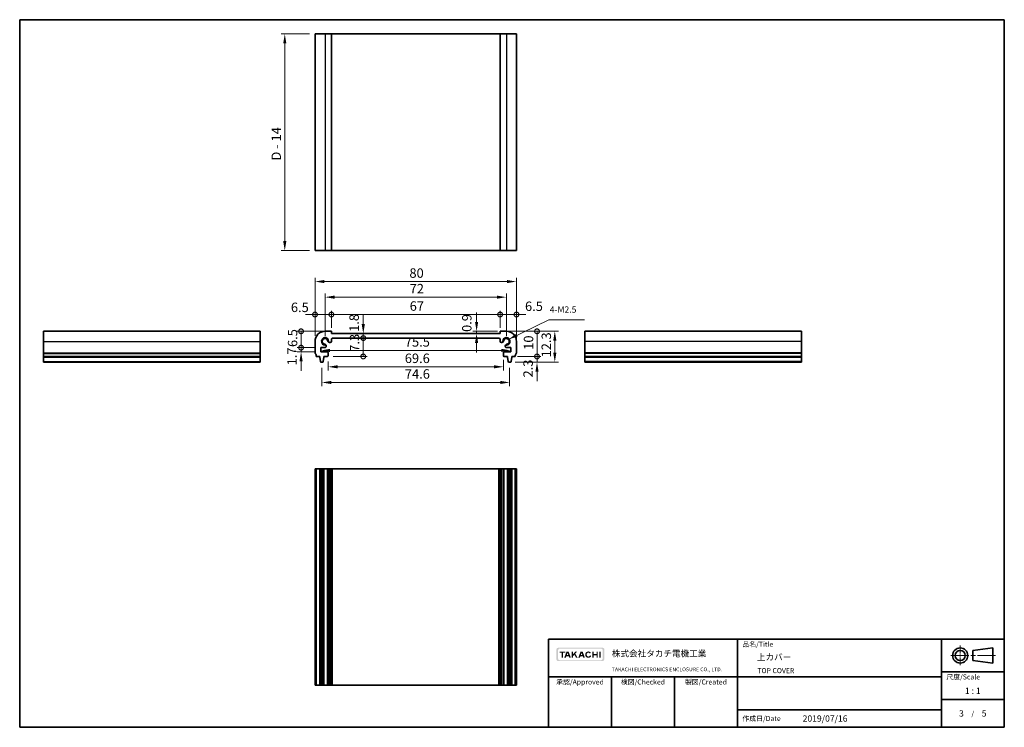
# Model space of a CAD drawing. Units: millimetres. Extents: x 22 to 2603, y 12 to 574.
# Drawn here: x 1410 to 1801, y 12 to 293 of the extents above; entities that cross this region are included whole.
import ezdxf
from ezdxf.enums import TextEntityAlignment as Align

# ---------------------------------------------------------------- set-up
doc = ezdxf.new("R2010")
doc.units = ezdxf.units.MM
doc.header["$LTSCALE"] = 1.5
doc.linetypes.add('CHAIN', pattern=[0.35429999999999995, 0.2362, -0.0295, 0.0591, -0.0295])
doc.layers.get('Defpoints').update_dxf_attribs({"lineweight": 25})
for name, color, linetype, lineweight in [('Border (ISO)', 7, 'Continuous', 35), ('Dimension (ISO)', 7, 'Continuous', 18), ('Hatch (ISO)', 1, 'Continuous', 18), ('Symbol (ISO)', 7, 'Continuous', 18), ('Title (ISO)', 7, 'Continuous', 35), ('Visible (ISO)', 7, 'Continuous', 35), ('Visible Narrow (ISO)', 7, 'Continuous', 25)]:
    doc.layers.add(name, color=color, linetype=linetype, lineweight=lineweight)
doc.styles.add('Note Text (TK)', font='txt')
doc.styles.add('文字スタイル67', font='arial.ttf')
doc.dimstyles.new('Default - Method 1b (TK)', dxfattribs={"dimscale": 1.5, "dimtxt": 2.5, "dimasz": 2.5, "dimexe": 1, "dimexo": 1.499999999999999, "dimgap": 1, "dimtad": 1, "dimtoh": 1, "dimrnd": 1e-08, "dimdsep": 46, "dimtxsty": 'Note Text (TK)', "dimcen": 0.09, "dimdle": 5, "dimclrd": 100, "dimclre": 100, "dimclrt": 7, "dimadec": 1, "dimazin": 1, "dimtfac": 1, "dimtmove": 0, "dimatfit": 3, "dimfxl": 1, "dimtolj": 1, "dimlwd": -1, "dimlwe": -1, "dimarcsym": 0})
doc.dimstyles.new('Default - Method 1b (TK)$7', dxfattribs={"dimscale": 1.5, "dimtxt": 2.5, "dimasz": 2.5, "dimexe": 1, "dimexo": 1.499999999999999, "dimgap": 1, "dimtad": 1, "dimtoh": 1, "dimrnd": 1e-08, "dimdsep": 46, "dimtxsty": 'Note Text (TK)', "dimcen": 0.09, "dimdle": 5, "dimclrd": 100, "dimclre": 100, "dimclrt": 7, "dimadec": 1, "dimazin": 1, "dimtfac": 1, "dimtmove": 0, "dimatfit": 3, "dimfxl": 1, "dimtolj": 1, "dimlwd": -1, "dimlwe": -1, "dimarcsym": 0})

# ---------------------------------------------------------------- blocks, each defined once
blk = doc.blocks.new('図面枠 tk図枠')
at = {"layer": 'Border (ISO)'}
for p, q in [((14.49999999999999, 289), (405.4999999999999, 289)), ((14.49999999999999, 289), (14.50000000000001, 8.000000000000007)), ((405.4999999999999, 289), (405.4999999999999, 8.000000000000007)), ((14.50000000000001, 8.000000000000007), (405.4999999999999, 8.000000000000007))]:
    blk.add_line(p, q, dxfattribs=at)
blk = doc.blocks.new('表題欄 tk表題欄')
at = {"layer": 'Hatch (ISO)'}
h = blk.add_hatch(color=256, dxfattribs=at)
edge = h.paths.add_edge_path(flags=0)
edge.add_arc((95.57537688673352, 236.2990653650367), 0.5958259999999996, 269.9999999999897, 360)
edge.add_line((96.17120288673351, 236.2990653650368), (96.17120288673348, 239.7107813650365))
edge.add_arc((95.5753768867335, 239.7107813650366), 0.5958259999999996, 0, 90.0000000000068)
edge.add_line((95.57537688673342, 240.3066073650366), (79.13710888673356, 240.3066073650366))
edge.add_arc((79.13710888673353, 239.7107813650366), 0.5958259999999996, 89.99999999999744, 180)
edge.add_line((78.54128288673353, 239.7107813650365), (78.54128288673331, 236.2990653650368))
edge.add_arc((79.13710888673332, 236.2990653650365), 0.5958259999999996, 180, 270.0000000000231)
edge.add_line((79.13710888673356, 235.7032393650365), (95.57537688673342, 235.7032393650367))
edge = h.paths.add_edge_path()
edge.add_line((77.83935088673357, 239.9556413650366), (77.83935088673357, 236.0542053650368))
edge.add_arc((78.54128288673346, 236.0542053650367), 0.7019319999998935, 180, 270.0000000000087)
edge.add_line((78.54128288673357, 235.3522733650368), (96.17120288673352, 235.3522733650368))
edge.add_arc((96.17120288673351, 236.0542053650367), 0.7019319999998921, 270, 360)
edge.add_line((96.8731348867334, 236.0542053650368), (96.87313488673352, 239.9556413650366))
edge.add_arc((96.1712028867336, 239.9556413650367), 0.7019319999998921, 0, 90.00000000000873)
edge.add_line((96.17120288673348, 240.6575733650367), (78.54128288673357, 240.6575733650366))
edge.add_arc((78.54128288673357, 239.9556413650366), 0.7019319999999984, 90, 180)
for points in [[(79.07181288673355, 239.1476033650369), (79.07181288673355, 238.6578833650367), (79.92066088673353, 238.6578833650367), (79.92066088673353, 236.6581933650368), (80.50832488673353, 236.6581933650368), (80.50832488673353, 238.6578833650367), (81.35717288673355, 238.6578833650367), (81.35717288673355, 239.1476033650369)], [(85.68407849525303, 236.6581933650368), (84.9434673993943, 237.8918698287545), (84.41792288673358, 237.3246628822781), (84.41792288673358, 236.6581933650368), (83.89555488673355, 236.6581933650368), (83.89555488673355, 239.1476033650369), (84.41792288673358, 239.1476033650369), (84.41792288673358, 238.0993979968839), (85.38913556809511, 239.1476033650369), (86.10696490847272, 239.1476033650369), (85.31925422435492, 238.2974470774499), (86.30334488673353, 236.6581933650368)], [(92.09142939614459, 239.1476033650369), (92.09142939614459, 236.6581933650368), (92.60971639614465, 236.6581933650368), (92.60971639614465, 237.6580383650368), (93.76872039614462, 237.6580383650368), (93.76872039614462, 236.6581933650368), (94.28700739614459, 236.6581933650368), (94.28700739614459, 239.1476033650369), (93.76872039614462, 239.1476033650369), (93.76872039614462, 238.1477583650367), (92.60971639614465, 238.1477583650367), (92.60971639614465, 239.1476033650369)], [(94.84202339614467, 239.1476033650369), (94.84202339614467, 236.6581933650368), (95.36439139614473, 236.6581933650368), (95.36439139614473, 239.1476033650369)]]:
    blk.add_hatch(color=256, dxfattribs=at).paths.add_polyline_path(points)
h = blk.add_hatch(color=256, dxfattribs=at)
h.paths.add_polyline_path([(82.59020695886475, 237.7110913650368), (81.95242681460243, 237.7110913650368), (82.27131688673356, 238.5794973650367)], flags=0)
h.paths.add_polyline_path([(82.77903014574996, 237.1968853650368), (81.76360362771717, 237.1968853650368), (81.56578886050404, 236.6581933650368), (80.94907288673355, 236.6581933650368), (81.86321688673357, 239.1476033650369), (82.67941688673353, 239.1476033650369), (83.59356088673351, 236.6581933650368), (82.97684491296302, 236.6581933650368)])
h = blk.add_hatch(color=256, dxfattribs=at)
h.paths.add_polyline_path([(87.52707281460246, 237.7110913650368), (88.16485295886469, 237.7110913650368), (87.84596288673359, 238.5794973650367)], flags=0)
h.paths.add_polyline_path([(87.14043486050403, 236.6581933650368), (87.3382496277172, 237.1968853650368), (88.35367614574989, 237.1968853650368), (88.551490912963, 236.6581933650368), (89.16820688673343, 236.6581933650368), (88.25406288673352, 239.1476033650369), (87.43786288673356, 239.1476033650369), (86.52371888673358, 236.6581933650368)])
h = blk.add_hatch(color=256, dxfattribs=at)
edge = h.paths.add_edge_path()
edge.add_arc((90.52309888673334, 237.9028983650369), 1.273272000000011, 38.55054079078439, 336.5820184016556)
edge.add_line((91.69149139614446, 237.3968543650369), (91.17255542714857, 237.6216113977801))
edge.add_ellipse((90.52309888673352, 237.9028983650369), major_axis=(0, -0.7998759999999119), ratio=0.8673469387756529, start_angle=128.5505407907963, end_angle=426.582018401653, ccw=False)
edge.add_line((91.09381514418376, 238.3576891122095), (91.51887237036831, 238.6964075050431))
at = {"layer": 'Title (ISO)'}
for p, q in [((74.70882392282105, 244.052739026017), (255.7088239228211, 244.052739026017)), ((74.70882392282105, 209.052739026017), (74.70882392282105, 244.052739026017)), ((149.7088239228211, 244.052739026017), (149.7088239228211, 209.052739026017)), ((230.7088239228211, 244.052739026017), (230.7088239228211, 209.052739026017)), ((255.7088239228211, 244.052739026017), (255.7088239228211, 209.052739026017)), ((243.2088239228211, 239.552739026017), (251.2088239228211, 240.5527390260171)), ((243.2088239228211, 239.552739026017), (243.2088239228211, 235.552739026017)), ((251.2088239228211, 234.552739026017), (251.2088239228211, 240.5527390260171)), ((243.2088239228211, 235.552739026017), (251.2088239228211, 234.552739026017)), ((230.7088239228211, 231.052739026017), (255.7088239228211, 231.052739026017)), ((74.70882392282105, 229.052739026017), (230.7088239228211, 229.052739026017)), ((99.70882392282108, 229.052739026017), (99.70882392282108, 209.052739026017)), ((124.708823922821, 229.052739026017), (124.708823922821, 209.052739026017)), ((230.7088239228211, 220.052739026017), (255.7088239228211, 220.052739026017)), ((149.7088239228211, 216.052739026017), (230.7088239228211, 216.052739026017)), ((255.7088239228211, 209.052739026017), (74.70882392282105, 209.052739026017))]:
    blk.add_line(p, q, dxfattribs=at)
at = {"layer": 'Title (ISO)', "color": 4, "linetype": 'CHAIN', "lineweight": 18, "ltscale": 8.889559745788574}
blk.add_line((238.2088239228211, 241.552739026017), (238.2088239228211, 233.552739026017), dxfattribs=at)
at = {"layer": 'Title (ISO)', "color": 4, "linetype": 'CHAIN', "lineweight": 18, "ltscale": 20.00163269042969}
blk.add_line((252.2088239228211, 237.552739026017), (234.2088239228211, 237.552739026017), dxfattribs=at)
at = {"layer": 'Title (ISO)'}
for radius in [3, 2]:
    blk.add_circle((238.2088239228211, 237.552739026017), radius, dxfattribs=at)
at = {"layer": 'Title (ISO)', "color": 1, "char_height": 2.000000029802322, "line_spacing_factor": 1.5, "style": 'Note Text (TK)'}
for s, insert, attachment_point in [('\\fＭＳ Ｐゴシック|b0|i0;\\H2.0000;品名/Title', (151.708823922821, 242.052739026017), 4), ('\\fＭＳ Ｐゴシック|b0|i0;\\H2.0000;承認/Approved', (87.20882392282108, 227.052739026017), 5), ('\\fＭＳ Ｐゴシック|b0|i0;\\H2.0000;検図/Checked', (112.208823922821, 227.052739026017), 5), ('\\fＭＳ Ｐゴシック|b0|i0;\\H2.0000;製図/Created', (137.2088239228211, 227.052739026017), 5), ('\\fＭＳ Ｐゴシック|b0|i0;\\H2.0000;尺度/Scale', (232.7088239228211, 229.052739026017), 4), ('\\fＭＳ Ｐゴシック|b0|i0;\\H2.0000;作成日/Date', (151.708823922821, 212.552739026017), 4)]:
    blk.add_mtext(s, dxfattribs=dict(at, insert=insert, attachment_point=attachment_point))
at = {"layer": 'Title (ISO)', "color": 7, "line_spacing_factor": 1.5, "style": 'Note Text (TK)'}
for s, insert, char_height, attachment_point in [('株式会社タカチ電機工業', (99.87313488673345, 238.052739026017), 2.5, 4), ('\\fArial|b0|i0;\\H1.4986;TAKACHI ELECTRONICS ENCLOSURE CO., LTD.', (99.87313488673342, 232.052739026017), 1.49859994649887, 4), ('\\fＭＳ Ｐゴシック|b0|i0;\\H2.0000;/', (243.2088239228211, 214.552739026017), 2.000000029802322, 5)]:
    blk.add_mtext(s, dxfattribs=dict(at, insert=insert, char_height=char_height, attachment_point=attachment_point))
at = {"layer": 'Title (ISO)', "color": 7}
for tag, p, height, style in [('<品名>_001', (157.4957557410029, 235.6535912987443), 2.5, 'Note Text (TK)'), ('<Title>_001', (157.7088239228211, 230.5520568828656), 2.000000029802322, '文字スタイル67'), ('<尺度>_001', (239.1037102864574, 222.302739026017), 2.5, 'Note Text (TK)'), ('<ページ_No.>_001', (237.9488807410029, 213.302739026017), 2.5, 'Note Text (TK)'), ('<総ページ数>_001', (246.7997330137301, 213.302739026017), 2.5, 'Note Text (TK)'), ('作成日_001', (175.6250171046392, 211.2814322078352), 2.5, 'Note Text (TK)')]:
    blk.add_attdef(tag, p, '', height=height, dxfattribs=dict(at, style=style))
at = {"layer": 'Title (ISO)', "color": 7, "style": 'Note Text (TK)'}
blk.add_attdef('<承認>', text='', height=2.5, dxfattribs=at).set_placement((87.20882392282108, 217.052739026017), align=Align.MIDDLE_CENTER)
blk = doc.blocks.new('*D46')
at = {"layer": 'Defpoints', "color": 0}
for p in [(1527.519890178131, 287.3240064100592), (1515.519890178131, 201.3240064100591), (1527.519890178131, 201.3240064100591)]:
    blk.add_point(p, dxfattribs=at)
at = {"layer": 'Dimension (ISO)', "color": 100}
for p, q in [((1525.269890178131, 287.3240064100592), (1514.019890178131, 287.3240064100592)), ((1515.519890178131, 283.5740064100591), (1515.519890178131, 205.0740064100591)), ((1525.269890178131, 201.3240064100591), (1514.019890178131, 201.3240064100591))]:
    blk.add_line(p, q, dxfattribs=at)
for points in [[(1514.894890178131, 283.5740064100591), (1516.144890178131, 283.5740064100591), (1515.519890178131, 287.3240064100592)], [(1514.894890178131, 205.0740064100591), (1516.144890178131, 205.0740064100591), (1515.519890178131, 201.3240064100591)]]:
    blk.add_solid(points, dxfattribs=at)
at = {"layer": 'Dimension (ISO)', "color": 7, "insert": (1512.13423676904, 237.0690348191501), "char_height": 3.75, "attachment_point": 4, "rotation": 90, "style": 'Note Text (TK)'}
blk.add_mtext('\\A1;D - 14', dxfattribs=at)
blk = doc.blocks.new('_DotSmall')
at = {"color": 0, "linetype": 'ByBlock', "const_width": 0.5}
blk.add_lwpolyline([(-0.0625, 0, 1), (0.0625, 0, 1)], format="xyb", close=True, dxfattribs=at)
blk = doc.blocks.new('*D47')
at = {"layer": 'Defpoints', "color": 0}
for p in [(1534.019890180903, 175.9191282820552), (1534.019890180903, 168.3595587796816), (1527.519890178107, 165.2595587855305)]:
    blk.add_point(p, dxfattribs=at)
at = {"layer": 'Dimension (ISO)', "color": 100}
for p, q in [((1527.519890178107, 167.5095587855305), (1527.519890178107, 177.4191282820552)), ((1534.019890180903, 170.6095587796816), (1534.019890180903, 177.4191282820552)), ((1527.519890178107, 175.9191282820552), (1523.769890178107, 175.9191282820552)), ((1527.519890178107, 175.9191282820552), (1534.019890180903, 175.9191282820552)), ((1534.019890180903, 175.9191282820552), (1537.769890180902, 175.9191282820552))]:
    blk.add_line(p, q, dxfattribs=at)
at = {"layer": 'Dimension (ISO)', "color": 100, "xscale": 3.75, "yscale": 3.75, "zscale": 3.75}
blk.add_blockref('_DotSmall', (1527.519890178107, 175.9191282820552), dxfattribs=at)
at = {"layer": 'Dimension (ISO)', "color": 100, "xscale": 3.75, "yscale": 3.75, "zscale": 3.75, "rotation": 180}
blk.add_blockref('_DotSmall', (1534.019890180903, 175.9191282820552), dxfattribs=at)
at = {"layer": 'Dimension (ISO)', "color": 7, "insert": (1517.949123374832, 178.7720769166317), "char_height": 3.75, "attachment_point": 4, "style": 'Note Text (TK)'}
blk.add_mtext('\\A1;6.5', dxfattribs=at)
blk = doc.blocks.new('*D48')
at = {"layer": 'Defpoints', "color": 0}
for p in [(1607.519890174481, 175.9191282820553), (1601.019890171686, 168.3595587797074), (1607.519890174481, 165.2595587855305)]:
    blk.add_point(p, dxfattribs=at)
at = {"layer": 'Dimension (ISO)', "color": 100}
for p, q in [((1601.019890171686, 170.6095587797074), (1601.019890171686, 177.4191282820553)), ((1607.519890174481, 167.5095587855305), (1607.519890174481, 177.4191282820553)), ((1601.019890171686, 175.9191282820553), (1597.269890171686, 175.9191282820553)), ((1601.019890171686, 175.9191282820553), (1607.519890174481, 175.9191282820553)), ((1607.519890174481, 175.9191282820553), (1611.269890174481, 175.9191282820553))]:
    blk.add_line(p, q, dxfattribs=at)
at = {"layer": 'Dimension (ISO)', "color": 100, "xscale": 3.75, "yscale": 3.75, "zscale": 3.75}
blk.add_blockref('_DotSmall', (1601.019890171686, 175.9191282820553), dxfattribs=at)
at = {"layer": 'Dimension (ISO)', "color": 100, "xscale": 3.75, "yscale": 3.75, "zscale": 3.75, "rotation": 180}
blk.add_blockref('_DotSmall', (1607.519890174481, 175.9191282820553), dxfattribs=at)
at = {"layer": 'Dimension (ISO)', "color": 7, "insert": (1610.912316408104, 179.2023918058685), "char_height": 3.75, "attachment_point": 4, "style": 'Note Text (TK)'}
blk.add_mtext('\\A1;6.5', dxfattribs=at)
blk = doc.blocks.new('*D49')
at = {"layer": 'Defpoints', "color": 0}
for p in [(1601.019890171686, 175.9191282820553), (1534.019890180903, 168.3595587796816), (1601.019890171686, 168.3595587797074)]:
    blk.add_point(p, dxfattribs=at)
at = {"layer": 'Dimension (ISO)', "color": 100}
for p, q in [((1534.019890180903, 170.6095587796816), (1534.019890180903, 177.4191282820553)), ((1601.019890171686, 170.6095587797074), (1601.019890171686, 177.4191282820553)), ((1534.019890180903, 175.9191282820553), (1601.019890171686, 175.9191282820553))]:
    blk.add_line(p, q, dxfattribs=at)
at = {"layer": 'Dimension (ISO)', "color": 100, "xscale": 3.75, "yscale": 3.75, "zscale": 3.75, "rotation": 180}
blk.add_blockref('_DotSmall', (1534.019890180903, 175.9191282820553), dxfattribs=at)
at = {"layer": 'Dimension (ISO)', "color": 100, "xscale": 3.75, "yscale": 3.75, "zscale": 3.75}
blk.add_blockref('_DotSmall', (1601.019890171686, 175.9191282820553), dxfattribs=at)
at = {"layer": 'Dimension (ISO)', "color": 7, "insert": (1565.122219721749, 179.2941282820553), "char_height": 3.75, "attachment_point": 4, "style": 'Note Text (TK)'}
blk.add_mtext('\\A1;67', dxfattribs=at)
blk = doc.blocks.new('*D50')
at = {"layer": 'Defpoints', "color": 0}
for p in [(1603.519890174012, 182.8176883764845), (1531.519890178576, 165.2595587816077), (1603.519890174012, 165.2595587816077)]:
    blk.add_point(p, dxfattribs=at)
at = {"layer": 'Dimension (ISO)', "color": 100}
for p, q in [((1531.519890178576, 167.5095587816077), (1531.519890178576, 184.3176883764845)), ((1603.519890174012, 167.5095587816077), (1603.519890174012, 184.3176883764845)), ((1535.269890178576, 182.8176883764845), (1599.769890174012, 182.8176883764845))]:
    blk.add_line(p, q, dxfattribs=at)
for points in [[(1535.269890178576, 183.4426883764845), (1535.269890178576, 182.1926883764845), (1531.519890178576, 182.8176883764845)], [(1599.769890174012, 183.4426883764845), (1599.769890174012, 182.1926883764845), (1603.519890174012, 182.8176883764845)]]:
    blk.add_solid(points, dxfattribs=at)
at = {"layer": 'Dimension (ISO)', "color": 7, "insert": (1565.112219721749, 186.1926883764845), "char_height": 3.75, "attachment_point": 4, "style": 'Note Text (TK)'}
blk.add_mtext('\\A1;72', dxfattribs=at)
blk = doc.blocks.new('*D51')
at = {"layer": 'Defpoints', "color": 0}
for p in [(1591.690468082336, 169.2595587801603), (1594.078350615059, 168.3595587797048), (1602.269890170287, 169.2595587801602)]:
    blk.add_point(p, dxfattribs=at)
at = {"layer": 'Dimension (ISO)', "color": 100}
for p, q in [((1591.690468082336, 173.0095587801603), (1591.690468082336, 176.7595587801603)), ((1600.019890170287, 169.2595587801602), (1590.190468082336, 169.2595587801603)), ((1591.690468082336, 168.3595587797048), (1591.690468082336, 169.2595587801603)), ((1591.690468082336, 164.6095587797048), (1591.690468082336, 160.8595587797048))]:
    blk.add_line(p, q, dxfattribs=at)
for points in [[(1591.065468082336, 173.0095587801603), (1592.315468082335, 173.0095587801603), (1591.690468082336, 169.2595587801603)], [(1591.065468082336, 164.6095587797048), (1592.315468082335, 164.6095587797048), (1591.690468082336, 168.3595587797048)]]:
    blk.add_solid(points, dxfattribs=at)
at = {"layer": 'Dimension (ISO)', "color": 7, "insert": (1587.803681136235, 169.0053630822345), "char_height": 3.75, "attachment_point": 4, "rotation": 90, "style": 'Note Text (TK)'}
blk.add_mtext('\\A1;0.9', dxfattribs=at)
blk = doc.blocks.new('*D52')
at = {"layer": 'Defpoints', "color": 0}
for p in [(1607.519890176294, 189.0095588229304), (1527.519890176294, 165.2595587855305), (1607.519890176294, 163.0095588229304)]:
    blk.add_point(p, dxfattribs=at)
at = {"layer": 'Dimension (ISO)', "color": 100}
for p, q in [((1527.519890176294, 167.5095587855305), (1527.519890176294, 190.5095588229304)), ((1531.269890176294, 189.0095588229304), (1603.769890176294, 189.0095588229304)), ((1607.519890176294, 165.2595588229304), (1607.519890176294, 190.5095588229304))]:
    blk.add_line(p, q, dxfattribs=at)
for points in [[(1531.269890176294, 189.6345588229304), (1531.269890176294, 188.3845588229304), (1527.519890176294, 189.0095588229304)], [(1603.769890176294, 189.6345588229304), (1603.769890176294, 188.3845588229304), (1607.519890176294, 189.0095588229304)]]:
    blk.add_solid(points, dxfattribs=at)
at = {"layer": 'Dimension (ISO)', "color": 7, "insert": (1565.01633903993, 192.3845588229304), "char_height": 3.75, "attachment_point": 4, "style": 'Note Text (TK)'}
blk.add_mtext('\\A1;80', dxfattribs=at)
blk = doc.blocks.new('*D53')
at = {"layer": 'Defpoints', "color": 0}
for p in [(1521.994132783486, 169.2595587784117), (1534.019890182527, 169.2595587784117), (1529.769890176347, 162.7592149649801)]:
    blk.add_point(p, dxfattribs=at)
at = {"layer": 'Dimension (ISO)', "color": 100}
for p, q in [((1531.769890182528, 169.2595587784117), (1520.494132783486, 169.2595587784117)), ((1521.994132783486, 162.7592149649801), (1521.994132783486, 169.2595587784117)), ((1527.519890176347, 162.7592149649801), (1520.494132783486, 162.7592149649801))]:
    blk.add_line(p, q, dxfattribs=at)
at = {"layer": 'Dimension (ISO)', "color": 100, "xscale": 3.75, "yscale": 3.75, "zscale": 3.75}
for p, rotation in [((1521.994132783486, 169.2595587784117), 90), ((1521.994132783486, 162.7592149649801), 270)]:
    blk.add_blockref('_DotSmall', p, dxfattribs=dict(at, rotation=rotation))
at = {"layer": 'Dimension (ISO)', "color": 7, "insert": (1518.619132783486, 163.0157789171507), "char_height": 3.75, "attachment_point": 4, "rotation": 90, "style": 'Note Text (TK)'}
blk.add_mtext('\\A1;6.5', dxfattribs=at)
blk = doc.blocks.new('*D54')
at = {"layer": 'Defpoints', "color": 0}
for p in [(1521.994132783486, 162.7592149649801), (1529.769890176347, 162.7592149649801), (1529.769890174689, 161.0592149648305)]:
    blk.add_point(p, dxfattribs=at)
at = {"layer": 'Dimension (ISO)', "color": 100}
for p, q in [((1521.994132783486, 162.7592149649801), (1521.994132783486, 166.5092149649801)), ((1527.519890176347, 162.7592149649801), (1520.494132783486, 162.7592149649801)), ((1527.519890174689, 161.0592149648305), (1520.494132783486, 161.0592149648305)), ((1521.994132783486, 161.0592149648305), (1521.994132783486, 162.7592149649801)), ((1521.994132783486, 157.3092149648305), (1521.994132783486, 153.5592149648305))]:
    blk.add_line(p, q, dxfattribs=at)
blk.add_solid([(1521.369132783486, 157.3092149648305), (1522.619132783486, 157.3092149648305), (1521.994132783486, 161.0592149648305)], dxfattribs=at)
at = {"layer": 'Dimension (ISO)', "color": 100, "xscale": 3.75, "yscale": 3.75, "zscale": 3.75, "rotation": 270}
blk.add_blockref('_DotSmall', (1521.994132783486, 162.7592149649801), dxfattribs=at)
at = {"layer": 'Dimension (ISO)', "color": 7, "insert": (1518.394387783636, 155.7165590779676), "char_height": 3.75, "attachment_point": 4, "rotation": 90, "style": 'Note Text (TK)'}
blk.add_mtext('\\A1;1.7', dxfattribs=at)
blk = doc.blocks.new('*D55')
at = {"layer": 'Defpoints', "color": 0}
for p in [(1605.061533971289, 156.9595587853846), (1605.619890195453, 159.2595588253655), (1615.683494172524, 159.2595588253655)]:
    blk.add_point(p, dxfattribs=at)
at = {"layer": 'Dimension (ISO)', "color": 100}
for p, q in [((1615.683494172524, 159.2595588253655), (1615.683494172524, 163.0095588253654)), ((1607.311533971289, 156.9595587853846), (1617.183494172524, 156.9595587853846)), ((1607.869890195453, 159.2595588253655), (1617.183494172524, 159.2595588253655)), ((1615.683494172524, 156.9595587853846), (1615.683494172524, 159.2595588253655)), ((1615.683494172524, 153.2095587853846), (1615.683494172524, 149.4595587853846))]:
    blk.add_line(p, q, dxfattribs=at)
blk.add_solid([(1615.058494172524, 153.2095587853846), (1616.308494172524, 153.2095587853846), (1615.683494172524, 156.9595587853846)], dxfattribs=at)
at = {"layer": 'Dimension (ISO)', "color": 100, "xscale": 3.75, "yscale": 3.75, "zscale": 3.75, "rotation": 270}
blk.add_blockref('_DotSmall', (1615.683494172524, 159.2595588253655), dxfattribs=at)
at = {"layer": 'Dimension (ISO)', "color": 7, "insert": (1612.126011146546, 150.9238849033736), "char_height": 3.75, "attachment_point": 4, "rotation": 90, "style": 'Note Text (TK)'}
blk.add_mtext('\\A1;2.3', dxfattribs=at)
blk = doc.blocks.new('*D56')
at = {"layer": 'Defpoints', "color": 0}
for p in [(1601.019890170061, 169.2595587784117), (1615.683494172524, 169.2595587784117), (1607.019890179465, 159.259558828522)]:
    blk.add_point(p, dxfattribs=at)
at = {"layer": 'Dimension (ISO)', "color": 100}
for p, q in [((1603.269890170061, 169.2595587784117), (1617.183494172524, 169.2595587784117)), ((1615.683494172524, 159.259558828522), (1615.683494172524, 169.2595587784117)), ((1609.269890179465, 159.259558828522), (1617.183494172524, 159.259558828522))]:
    blk.add_line(p, q, dxfattribs=at)
at = {"layer": 'Dimension (ISO)', "color": 100, "xscale": 3.75, "yscale": 3.75, "zscale": 3.75}
for p, rotation in [((1615.683494172524, 169.2595587784117), 90), ((1615.683494172524, 159.259558828522), 270)]:
    blk.add_blockref('_DotSmall', p, dxfattribs=dict(at, rotation=rotation))
at = {"layer": 'Dimension (ISO)', "color": 7, "insert": (1612.308494172524, 161.9258088034669), "char_height": 3.75, "attachment_point": 4, "rotation": 90, "style": 'Note Text (TK)'}
blk.add_mtext('\\A1;10', dxfattribs=at)
blk = doc.blocks.new('*D57')
at = {"layer": 'Defpoints', "color": 0}
for p in [(1603.519890170513, 169.2595587819087), (1604.819890197531, 156.9595587851667), (1622.7488795303, 156.9595587851667)]:
    blk.add_point(p, dxfattribs=at)
at = {"layer": 'Dimension (ISO)', "color": 100}
for p, q in [((1605.769890170513, 169.2595587819087), (1624.2488795303, 169.2595587819087)), ((1622.7488795303, 165.5095587819087), (1622.7488795303, 160.7095587851667)), ((1607.069890197531, 156.9595587851667), (1624.2488795303, 156.9595587851667))]:
    blk.add_line(p, q, dxfattribs=at)
for points in [[(1622.1238795303, 165.5095587819087), (1623.373879530301, 165.5095587819087), (1622.7488795303, 169.2595587819087)], [(1622.1238795303, 160.7095587851667), (1623.373879530301, 160.7095587851667), (1622.7488795303, 156.9595587851667)]]:
    blk.add_solid(points, dxfattribs=at)
at = {"layer": 'Dimension (ISO)', "color": 7, "insert": (1619.3738795303, 158.8908088095261), "char_height": 3.75, "attachment_point": 4, "rotation": 90, "style": 'Note Text (TK)'}
blk.add_mtext('\\A1;12.3', dxfattribs=at)
blk = doc.blocks.new('*D58')
at = {"layer": 'Defpoints', "color": 0}
for p in [(1534.019890180903, 168.3595587796816), (1546.689806627824, 168.3595587796816), (1534.519890178865, 166.5595587792134)]:
    blk.add_point(p, dxfattribs=at)
at = {"layer": 'Dimension (ISO)', "color": 100}
for p, q in [((1546.689806627824, 172.1095587796816), (1546.689806627824, 175.8595587796816)), ((1546.689806627824, 166.5595587792134), (1546.689806627824, 168.3595587796816)), ((1546.689806627824, 166.5595587792134), (1546.689806627824, 162.8095587792134))]:
    blk.add_line(p, q, dxfattribs=at)
blk.add_solid([(1546.064806627824, 172.1095587796816), (1547.314806627824, 172.1095587796816), (1546.689806627824, 168.3595587796816)], dxfattribs=at)
at = {"layer": 'Dimension (ISO)', "color": 100, "xscale": 3.75, "yscale": 3.75, "zscale": 3.75, "rotation": 90}
blk.add_blockref('_DotSmall', (1546.689806627824, 166.5595587792134), dxfattribs=at)
at = {"layer": 'Dimension (ISO)', "color": 7, "insert": (1543.057340937506, 169.0247012172779), "char_height": 3.75, "attachment_point": 4, "rotation": 90, "style": 'Note Text (TK)'}
blk.add_mtext('\\A1;1.8', dxfattribs=at)
blk = doc.blocks.new('*D59')
at = {"layer": 'Defpoints', "color": 0}
for p in [(1534.519890178865, 166.5595587792134), (1546.689806627824, 166.5595587792134), (1532.419890173436, 159.2595587845384)]:
    blk.add_point(p, dxfattribs=at)
at = {"layer": 'Dimension (ISO)', "color": 100}
for p, q in [((1546.689806627824, 159.2595587845384), (1546.689806627824, 166.5595587792134)), ((1534.669890173436, 159.2595587845384), (1548.189806627824, 159.2595587845384))]:
    blk.add_line(p, q, dxfattribs=at)
at = {"layer": 'Dimension (ISO)', "color": 100, "xscale": 3.75, "yscale": 3.75, "zscale": 3.75}
for p, rotation in [((1546.689806627824, 166.5595587792134), 270), ((1546.689806627824, 159.2595587845384), 90)]:
    blk.add_blockref('_DotSmall', p, dxfattribs=dict(at, rotation=rotation))
at = {"layer": 'Dimension (ISO)', "color": 7, "insert": (1543.232666907222, 161.1485160935045), "char_height": 3.75, "attachment_point": 4, "rotation": 90, "style": 'Note Text (TK)'}
blk.add_mtext('\\A1;7.3', dxfattribs=at)
blk = doc.blocks.new('*D60')
at = {"layer": 'Defpoints', "color": 0}
for p in [(1529.769890175518, 161.9092149649053), (1605.26989017707, 161.9092149649053), (1605.26989017707, 161.6637643741469)]:
    blk.add_point(p, dxfattribs=at)
at = {"layer": 'Dimension (ISO)', "color": 100}
blk.add_line((1533.519890175518, 161.6637643741469), (1601.51989017707, 161.6637643741469), dxfattribs=at)
for points in [[(1533.519890175518, 162.2887643741469), (1533.519890175518, 161.0387643741469), (1529.769890175518, 161.6637643741469)], [(1601.51989017707, 162.2887643741469), (1601.51989017707, 161.0387643741469), (1605.26989017707, 161.6637643741469)]]:
    blk.add_solid(points, dxfattribs=at)
at = {"layer": 'Dimension (ISO)', "color": 7, "insert": (1563.194606085385, 165.0387643741469), "char_height": 3.75, "attachment_point": 4, "style": 'Note Text (TK)'}
blk.add_mtext('\\A1;75.5', dxfattribs=at)
blk = doc.blocks.new('*D61')
at = {"layer": 'Defpoints', "color": 0}
for p in [(1532.719890173977, 159.5595587829388), (1602.319890178611, 160.1593868725131), (1602.319890178611, 155.1593868725131)]:
    blk.add_point(p, dxfattribs=at)
at = {"layer": 'Dimension (ISO)', "color": 100}
for p, q in [((1532.719890173977, 157.3095587829388), (1532.719890173977, 153.6593868725131)), ((1602.319890178611, 157.9093868725131), (1602.319890178611, 153.6593868725131)), ((1536.469890173977, 155.1593868725131), (1598.569890178611, 155.1593868725131))]:
    blk.add_line(p, q, dxfattribs=at)
for points in [[(1536.469890173977, 155.7843868725131), (1536.469890173977, 154.5343868725131), (1532.719890173977, 155.1593868725131)], [(1598.569890178611, 155.7843868725131), (1598.569890178611, 154.5343868725131), (1602.319890178611, 155.1593868725131)]]:
    blk.add_solid(points, dxfattribs=at)
at = {"layer": 'Dimension (ISO)', "color": 7, "insert": (1563.173299267203, 158.5343868725131), "char_height": 3.75, "attachment_point": 4, "style": 'Note Text (TK)'}
blk.add_mtext('\\A1;69.6', dxfattribs=at)
blk = doc.blocks.new('*D62')
at = {"layer": 'Defpoints', "color": 0}
for p in [(1530.219890155057, 156.9595587851667), (1604.819890197531, 156.9595587851667), (1604.819890197531, 148.9449940559397)]:
    blk.add_point(p, dxfattribs=at)
at = {"layer": 'Dimension (ISO)', "color": 100}
for p, q in [((1530.219890155057, 154.7095587851667), (1530.219890155057, 147.4449940559397)), ((1604.819890197531, 154.7095587851667), (1604.819890197531, 147.4449940559397)), ((1533.969890155057, 148.9449940559397), (1601.069890197531, 148.9449940559397))]:
    blk.add_line(p, q, dxfattribs=at)
for points in [[(1533.969890155057, 149.5699940559397), (1533.969890155057, 148.3199940559397), (1530.219890155057, 148.9449940559397)], [(1601.069890197531, 149.5699940559397), (1601.069890197531, 148.3199940559397), (1604.819890197531, 148.9449940559397)]]:
    blk.add_solid(points, dxfattribs=at)
at = {"layer": 'Dimension (ISO)', "color": 7, "insert": (1563.205259494476, 152.3199940559397), "char_height": 3.75, "attachment_point": 4, "style": 'Note Text (TK)'}
blk.add_mtext('\\A1;74.6', dxfattribs=at)

msp = doc.modelspace()

# ---------------------------------------------------------------- linework, layer by layer
at = {"layer": 'Visible (ISO)'}
for p, q in [((1607.519890174506, 287.3240064100592), (1527.519890178131, 287.3240064100819)), ((1527.519890178131, 287.3240064100592), (1527.519890178131, 201.3240064100592)), ((1534.019890182552, 287.3240064100603), (1534.019890182552, 201.3240064100604)), ((1601.019890170085, 287.3240064100603), (1601.019890170085, 201.3240064100604)), ((1607.519890174506, 287.3240064100592), (1607.519890174506, 201.3240064100592)), ((1527.519890178131, 201.324006410083), (1607.519890174506, 201.3240064100592)), ((1419.694641649569, 169.2595587819087), (1419.694641649565, 156.9595587853846)), ((1419.694641649569, 169.2595587819087), (1505.694641649569, 169.2595587819087)), ((1505.694641649565, 156.9595587853846), (1505.694641649569, 169.2595587819087)), ((1534.019890182527, 169.2595587784117), (1531.519890182075, 169.2595587819087)), ((1534.019890180903, 168.3595587796816), (1534.019890182527, 169.2595587784117)), ((1601.019890171686, 168.3595587797074), (1534.019890180903, 168.3595587796816)), ((1601.019890170061, 169.2595587784117), (1601.019890171686, 168.3595587797074)), ((1603.519890170513, 169.2595587819087), (1601.019890170061, 169.2595587784117)), ((1720.698729860818, 169.2595587819087), (1634.698729860818, 169.2595587819087)), ((1634.698729860818, 169.2595587819087), (1634.698729860822, 156.9595587853846)), ((1720.698729860822, 156.9595587853846), (1720.698729860818, 169.2595587819087)), ((1527.519890178107, 165.2595587855305), (1527.519890174481, 160.7595588603302)), ((1533.299106149238, 164.8057488163748), (1533.51989017773, 164.8057488163748)), ((1534.01989017773, 165.3057488159207), (1534.019890178415, 166.0595587796587)), ((1534.519890178865, 166.5595587792134), (1600.519890844247, 166.5595587792364)), ((1601.019890174197, 166.0595587796587), (1601.019890174858, 165.3057488159207)), ((1601.519890174858, 164.8057488163748), (1601.74067420335, 164.8057488163748)), ((1607.519890178107, 160.7595588603302), (1607.519890174481, 165.2595587855305)), ((1529.769890176347, 162.7592149649801), (1531.47370014314, 162.7592149632357)), ((1529.769890174689, 161.0592149648305), (1529.769890176347, 162.7592149649801)), ((1532.419890174822, 161.0592149623711), (1529.769890174689, 161.0592149648305)), ((1531.973700143711, 163.3792149607808), (1531.973700143711, 163.4803428109566)), ((1531.973700143601, 163.2592149627738), (1531.973700143711, 163.3792149607808)), ((1532.71989017341, 159.5595587829388), (1532.719890174544, 160.7592149620874)), ((1602.319890178044, 160.7592149620874), (1602.319890179178, 159.5595587829388)), ((1605.269890177899, 161.0592149648305), (1602.619890177766, 161.0592149623711)), ((1603.066080208877, 163.4803428109566), (1603.066080208877, 163.3792149607808)), ((1603.066080208877, 163.3792149607808), (1603.066080208987, 163.2592149627738)), ((1603.566080209448, 162.7592149632357), (1605.269890176241, 162.7592149649801)), ((1605.269890176241, 162.7592149649801), (1605.269890177899, 161.0592149648305)), ((1419.694641649568, 159.259558828522), (1505.694641649568, 159.259558828522)), ((1419.694641649568, 158.9595587858898), (1505.694641649568, 158.9595587858898)), ((1419.694641649568, 156.9595587853846), (1505.694641649568, 156.9595587853846)), ((1528.019890173124, 159.259558828522), (1529.419890157135, 159.2595588253654)), ((1529.419890157135, 159.2595588253654), (1529.419890156864, 158.9595587858898)), ((1529.419890156864, 158.9595587858898), (1529.681565475669, 157.2150566497737)), ((1529.978246381299, 156.9595587853846), (1530.461533928814, 156.9595587849488)), ((1530.758214834905, 157.2150566488015), (1531.019890156864, 158.9595587844435)), ((1531.019890157136, 159.2595587845383), (1532.419890173436, 159.2595587832225)), ((1531.019890156864, 158.9595587844435), (1531.019890157136, 159.2595587845383)), ((1602.619890179152, 159.2595587832225), (1604.019890195452, 159.2595587845383)), ((1604.019890195452, 159.2595587845383), (1604.019890195724, 158.9595587844435)), ((1604.019890195724, 158.9595587844435), (1604.281565517682, 157.2150566488015)), ((1604.578246423773, 156.9595587849488), (1605.061533971289, 156.9595587853846)), ((1605.358214876919, 157.2150566497737), (1605.619890195724, 158.9595587858898)), ((1605.619890195453, 159.2595588253654), (1607.019890179464, 159.259558828522)), ((1605.619890195724, 158.9595587858898), (1605.619890195453, 159.2595588253654)), ((1720.698729860819, 159.259558828522), (1634.698729860819, 159.259558828522)), ((1720.698729860818, 158.9595587858898), (1634.698729860819, 158.9595587858898)), ((1720.698729860818, 156.9595587853846), (1634.698729860819, 156.9595587853846)), ((1527.519890174454, 28.70117446250402), (1527.519890174454, 114.701174462504)), ((1607.51989017808, 114.701174462504), (1527.519890174454, 114.7011744624244)), ((1528.019890173097, 28.70117446250358), (1528.019890173097, 114.7011744625036)), ((1529.419890156837, 28.70117446250349), (1529.419890156837, 114.7011744625035)), ((1531.019890156837, 28.70117446250349), (1531.019890156837, 114.7011744625035)), ((1532.719890173383, 28.70117446250367), (1532.719890173383, 114.7011744625036)), ((1534.019890177703, 28.70117446250537), (1534.019890177703, 114.7011744625054)), ((1601.019890174831, 28.70117446250537), (1601.019890174831, 114.7011744625054)), ((1602.319890179151, 28.70117446250367), (1602.319890179151, 114.7011744625036)), ((1604.019890195697, 28.70117446250349), (1604.019890195697, 114.7011744625035)), ((1605.619890195697, 28.70117446250349), (1605.619890195697, 114.7011744625035)), ((1607.019890179437, 28.70117446250358), (1607.019890179437, 114.7011744625036)), ((1607.51989017808, 28.70117446250402), (1607.51989017808, 114.701174462504)), ((1527.519890174454, 28.70117446243297), (1607.51989017808, 28.70117446250402))]:
    msp.add_line(p, q, dxfattribs=at)
for centre, radius, start, end in [((1531.519890178106, 165.2595587819095), 3.999999999999203, 89.99999994314776, 180), ((1603.519890174482, 165.2595587819095), 3.999999999999195, 0, 90.00000005685222), ((1531.519890178576, 165.2595587816077), 1.2295, 353.5538841617924, 276.4461158350743), ((1531.519890178576, 165.2595587816077), 1.140000000000008, 6.2924521799991, 263.7075478168609), ((1533.299106149238, 165.4557488163748), 0.650000000000005, 186.2924521799996, 210.9434281800087), ((1533.299106149238, 165.4557488163748), 0.6500000000000057, 210.9434281800087, 270), ((1533.51989017773, 165.3057488163748), 0.4999999999999999, 270, 0), ((1534.519890178414, 166.0595587792135), 0.499999999999915, 89.99999994834576, 180), ((1600.519890174174, 166.0595587792135), 0.5000000000233701, 0, 89.99992321524388), ((1601.519890174858, 165.3057488163748), 0.4999999999999983, 180, 270), ((1601.74067420335, 165.4557488163748), 0.6499999999999911, 270, 329.056571892719), ((1603.519890174482, 165.2595587819095), 1.229500000000002, 263.5538841662498, 186.4461158191788), ((1601.74067420335, 165.4557488163748), 0.6499999999998869, 329.0565718927175, 353.7075478199994), ((1603.519890174012, 165.2595587816076), 1.140000000000006, 276.292452183139, 173.7075478199975), ((1528.019890175155, 160.759558859653), 0.5000000006736539, 180, 216.8698968528196), ((1526.019890079939, 159.259558830177), 2.000000093185152, 0, 36.869896882993), ((1531.323700143711, 163.4803428109566), 0.6500000000000024, 59.05657181685707, 83.707547816861), ((1531.473700143601, 163.2592149632357), 0.4999999999999716, 269.9999999472515, 0), ((1531.323700143711, 163.4803428109566), 0.6500000000000026, 0, 59.05657181685707), ((1532.419890174544, 160.759214962371), 0.3000000000000111, 0, 89.99999994682155), ((1602.619890178044, 160.759214962371), 0.3000000000000131, 90.00000005317847, 180), ((1603.716080208877, 163.4803428109566), 0.6499999999999944, 120.9434281319521, 180), ((1603.566080208987, 163.2592149632356), 0.4999999999999361, 180, 270.0000000527485), ((1603.716080208877, 163.4803428109566), 0.6500000000000246, 96.29245218313903, 120.9434281319524), ((1609.01989027265, 159.2595588301769), 2.000000093185256, 143.1301031170078, 180), ((1607.019890177433, 160.759558859653), 0.500000000673806, 323.1301031471843, 0), ((1529.97824638157, 157.2595587853846), 0.3000000000000113, 188.5307655581693, 269.9999999483328), ((1530.461533929085, 157.2595587849488), 0.3000000000000413, 269.9999999483197, 351.4692343382488), ((1532.41989017341, 159.5595587832224), 0.2999999999999547, 270.0000000050677, 0), ((1602.619890179179, 159.5595587832224), 0.2999999999999581, 180, 269.9999999949323), ((1604.578246423503, 157.2595587849488), 0.3000000000000414, 188.5307656617433, 270.0000000516803), ((1605.061533971018, 157.2595587853846), 0.3000000000000413, 270.0000000516673, 351.469234441825)]:
    msp.add_arc(centre, radius, start, end, dxfattribs=at)
at = {"layer": 'Visible Narrow (ISO)'}
for p, q in [((1531.519890182099, 287.3240064100603), (1531.519890182099, 201.3240064100604)), ((1603.519890170538, 287.3240064100603), (1603.519890170538, 201.3240064100604)), ((1419.694641649568, 165.2595587855305), (1505.694641649568, 165.2595587855305)), ((1720.698729860819, 165.2595587855305), (1634.698729860819, 165.2595587855305)), ((1419.694641649568, 160.7595588603302), (1505.694641649568, 160.7595588603302)), ((1419.694641649568, 160.4595588647851), (1505.694641649568, 160.4595588647851)), ((1720.698729860819, 160.7595588603302), (1634.698729860819, 160.7595588603302)), ((1720.698729860819, 160.4595588647851), (1634.698729860819, 160.4595588647851)), ((1419.694641649568, 157.2150566497737), (1505.694641649568, 157.2150566497737)), ((1720.698729860818, 157.2150566497737), (1634.698729860819, 157.2150566497737)), ((1527.619890170436, 28.70117446250393), (1527.619890170436, 114.7011744625039)), ((1529.681565475642, 28.70117446250297), (1529.681565475642, 114.7011744625029)), ((1529.978246381272, 28.7011744625029), (1529.978246381272, 114.7011744625029)), ((1530.461533928788, 28.7011744625029), (1530.461533928788, 114.7011744625029)), ((1530.758214834878, 28.70117446250297), (1530.758214834878, 114.7011744625029)), ((1532.419890173409, 28.70117446250358), (1532.419890173409, 114.7011744625036)), ((1533.299106149211, 28.70117446250523), (1533.299106149211, 114.7011744625052)), ((1533.519890177703, 28.70117446250523), (1533.519890177703, 114.7011744625052)), ((1534.519890178838, 28.70117446250575), (1534.519890178838, 114.7011744625057)), ((1600.51989084422, 28.70117446250575), (1600.51989084422, 114.7011744625057)), ((1601.519890174831, 28.70117446250523), (1601.519890174831, 114.7011744625052)), ((1601.740674203323, 28.70117446250523), (1601.740674203323, 114.7011744625052)), ((1602.619890179125, 28.70117446250358), (1602.619890179125, 114.7011744625036)), ((1604.281565517655, 28.70117446250297), (1604.281565517655, 114.7011744625029)), ((1604.578246423746, 28.7011744625029), (1604.578246423746, 114.7011744625029)), ((1605.061533971262, 28.7011744625029), (1605.061533971262, 114.7011744625029)), ((1605.358214876892, 28.70117446250297), (1605.358214876892, 114.7011744625029)), ((1607.419890182097, 28.70117446250393), (1607.419890182097, 114.7011744625039))]:
    msp.add_line(p, q, dxfattribs=at)
for centre, radius, start, end in [((1531.519890178576, 165.2595587816077), 1.5, 345.8434023611365, 284.1565976357257), ((1603.519890174482, 165.2595587819095), 1.500000000000003, 255.8434023540903, 194.1565976399204)]:
    msp.add_arc(centre, radius, start, end, dxfattribs=at)

# ---------------------------------------------------------------- block references
msp.add_blockref('図面枠 tk図枠', (1395.75, 4))
ref = msp.add_blockref('表題欄 tk表題欄', (1545.541176077179, -197.052739026017))
ref.add_attrib('<品名>_001', '上カバー', (1703.008522727273, 38.63636363636365), dxfattribs={"layer": 'Title (ISO)', "color": 7, "height": 2.5, "style": 'Note Text (TK)'})
ref.add_attrib('<尺度>_001', '1 : 1', (1785.603693181818, 25.25710227272731), dxfattribs={"layer": 'Title (ISO)', "color": 7, "height": 2.5, "style": 'Note Text (TK)'})
ref.add_attrib('作成日_001', '2019/07/16', (1721.166193181818, 14.2286931818182), dxfattribs={"layer": 'Title (ISO)', "color": 7, "height": 2.5, "style": 'Note Text (TK)'})
ref.add_attrib('<Title>_001', 'TOP COVER', (1703.184515687973, 33.49931785684857), dxfattribs={"layer": 'Title (ISO)', "color": 7, "height": 2.000000029802322, "style": '文字スタイル67'})
ref.add_attrib('<ページ_No.>_001', '3', (1783.284788540246, 16.26705320600274), dxfattribs={"layer": 'Title (ISO)', "color": 7, "height": 2.5, "style": 'Note Text (TK)'})
ref.add_attrib('<総ページ数>_001', '5', (1792.276261937244, 16.27131650750342), dxfattribs={"layer": 'Title (ISO)', "color": 7, "height": 2.5, "style": 'Note Text (TK)'})

# ---------------------------------------------------------------- texts
at = {"layer": 'Symbol (ISO)', "color": 7, "insert": (1620.748934988828, 175.8662732856619), "char_height": 2.5, "width": 11.02339148521423, "attachment_point": 7, "line_spacing_factor": 1.5, "style": 'Note Text (TK)'}
msp.add_mtext('{4-M2.5}', dxfattribs=at)

# ---------------------------------------------------------------- dimensions: what is measured, and where the dimension line sits
at = {"layer": 'Dimension (ISO)', "color": 100}
dim = msp.add_linear_dim(base=(1515.519890178131, 201.3240064100591), p1=(1527.519890178131, 287.3240064100592), p2=(1527.519890178131, 201.3240064100591), angle=90, text='D - 14', dimstyle='Default - Method 1b (TK)', override={"dimtoh": 0, "dimdec": 2, "dimpost": '', "dimtp": 0, "dimtm": 0, "dimtdec": 2, "dimtofl": 0, "dimatfit": 1}, dxfattribs=at)
dim.commit()
dim.dimension.update_dxf_attribs({"geometry": '*D46', "text_midpoint": (1515.519890178131, 244.3240064100592), "dimtype": 160})
for base, p1, p2, angle, override, picture, middle in [((1607.519890176294, 189.0095588229304), (1527.519890176294, 165.2595587855305), (1607.519890176294, 163.0095588229304), 180, {"dimtoh": 0, "dimdec": 2, "dimtp": 0, "dimtm": 0, "dimtdec": 2, "dimtofl": 0, "dimatfit": 1}, '*D52', (1567.519890176294, 189.0095588229304)), ((1603.519890174012, 182.8176883764845), (1531.519890178576, 165.2595587816077), (1603.519890174012, 165.2595587816077), 180, {"dimtoh": 0, "dimdec": 2, "dimtp": 0, "dimtm": 0, "dimtdec": 2, "dimtofl": 0, "dimatfit": 1}, '*D50', (1567.519890176294, 182.8176883764845)), ((1534.019890180903, 175.9191282820552), (1527.519890178107, 165.2595587855305), (1534.019890180903, 168.3595587796816), 180, {"dimtoh": 0, "dimblk1": 'DotSmall', "dimblk2": 'DotSmall', "dimsah": 1, "dimdle": 0, "dimtmove": 2, "dimatfit": 1}, '*D47', (1520.942731329377, 178.7720769166317)), ((1601.019890171686, 175.9191282820553), (1534.019890180903, 168.3595587796816), (1601.019890171686, 168.3595587797074), 180, {"dimtoh": 0, "dimdec": 2, "dimblk1": 'DotSmall', "dimblk2": 'DotSmall', "dimsah": 1, "dimdle": 0, "dimtp": 0, "dimtm": 0, "dimtdec": 2, "dimtofl": 0, "dimatfit": 1}, '*D49', (1567.529890176294, 175.9191282820553)), ((1607.519890174481, 175.9191282820553), (1601.019890171686, 168.3595587797074), (1607.519890174481, 165.2595587855305), 180, {"dimtoh": 0, "dimblk1": 'DotSmall', "dimblk2": 'DotSmall', "dimsah": 1, "dimdle": 0, "dimtmove": 2, "dimatfit": 1}, '*D48', (1613.90592436265, 179.2023918058685)), ((1546.689806627824, 168.3595587796816), (1534.519890178865, 166.5595587792134), (1534.019890180903, 168.3595587796816), 90, {"dimtoh": 0, "dimblk1": 'DotSmall', "dimsah": 1, "dimdle": 0, "dimse1": 1, "dimse2": 1, "dimtmove": 1, "dimatfit": 1}, '*D58', (1546.432340937506, 171.8904682627325)), ((1591.690468082336, 169.2595587801603), (1594.078350615059, 168.3595587797048), (1602.269890170287, 169.2595587801602), 90, {"dimtoh": 0, "dimse1": 1, "dimtmove": 1, "dimatfit": 1}, '*D51', (1591.178681136235, 172.0415846731436)), ((1521.994132783486, 169.2595587784117), (1529.769890176347, 162.7592149649801), (1534.019890182527, 169.2595587784117), 90, {"dimtoh": 0, "dimdec": 2, "dimblk1": 'DotSmall', "dimblk2": 'DotSmall', "dimsah": 1, "dimdle": 0, "dimtp": 0, "dimtm": 0, "dimtdec": 2, "dimtofl": 1, "dimatfit": 1}, '*D53', (1521.994132783486, 166.0093868716962)), ((1546.689806627824, 166.5595587792134), (1532.419890173436, 159.2595587845384), (1534.519890178865, 166.5595587792134), 90, {"dimtoh": 0, "dimblk1": 'DotSmall', "dimblk2": 'DotSmall', "dimsah": 1, "dimdle": 0, "dimse2": 1, "dimtofl": 0, "dimtmove": 1}, '*D59', (1546.607666907222, 164.1101638207773)), ((1615.683494172524, 169.2595587784117), (1607.019890179465, 159.259558828522), (1601.019890170061, 169.2595587784117), 90, {"dimtoh": 0, "dimdec": 2, "dimblk1": 'DotSmall', "dimblk2": 'DotSmall', "dimsah": 1, "dimdle": 0, "dimtp": 0, "dimtm": 0, "dimtdec": 2, "dimtofl": 0, "dimatfit": 1}, '*D56', (1615.683494172524, 164.2695588034669)), ((1622.7488795303, 156.9595587851667), (1603.519890170513, 169.2595587819087), (1604.819890197531, 156.9595587851667), 270, {"dimtoh": 0, "dimdec": 2, "dimtp": 0, "dimtm": 0, "dimtdec": 2, "dimtofl": 0, "dimatfit": 1}, '*D57', (1622.7488795303, 163.1095588095261)), ((1521.994132783486, 162.7592149649801), (1529.769890174689, 161.0592149648305), (1529.769890176347, 162.7592149649801), 90, {"dimtoh": 0, "dimblk2": 'DotSmall', "dimsah": 1, "dimdle": 0, "dimtmove": 1, "dimatfit": 1}, '*D54', (1521.769387783636, 158.5397124870585)), ((1605.26989017707, 161.6637643741469), (1529.769890175518, 161.9092149649053), (1605.26989017707, 161.9092149649053), 180, {"dimtoh": 0, "dimdec": 2, "dimse1": 1, "dimse2": 1, "dimtp": 0, "dimtm": 0, "dimtdec": 2, "dimtofl": 0, "dimatfit": 1}, '*D60', (1567.519890176294, 161.6637643741469)), ((1602.319890178611, 155.1593868725131), (1532.719890173977, 159.5595587829388), (1602.319890178611, 160.1593868725131), 180, {"dimtoh": 0, "dimdec": 2, "dimtp": 0, "dimtm": 0, "dimtdec": 2, "dimtofl": 0, "dimatfit": 1}, '*D61', (1567.519890176294, 155.1593868725131)), ((1615.683494172524, 159.2595588253655), (1605.061533971289, 156.9595587853846), (1605.619890195453, 159.2595588253655), 90, {"dimtoh": 0, "dimblk2": 'DotSmall', "dimsah": 1, "dimdle": 0, "dimtmove": 1, "dimatfit": 1}, '*D55', (1615.501011146545, 153.92814626701)), ((1604.819890197531, 148.9449940559397), (1530.219890155057, 156.9595587851667), (1604.819890197531, 156.9595587851667), 180, {"dimtoh": 0, "dimdec": 2, "dimtp": 0, "dimtm": 0, "dimtdec": 2, "dimtofl": 0, "dimatfit": 1}, '*D62', (1567.519890176294, 148.9449940559397))]:
    dim = msp.add_linear_dim(base=base, p1=p1, p2=p2, angle=angle, dimstyle='Default - Method 1b (TK)', override=override, dxfattribs=at)
    dim.commit()
    dim.dimension.update_dxf_attribs({"geometry": picture, "text_midpoint": middle, "dimtype": 160})

# ---------------------------------------------------------------- leaders
at = {"layer": 'Symbol (ISO)', "color": 100, "annotation_type": 0, "has_hookline": 1, "hookline_direction": 0, "text_width": 10.39772727272727}
msp.add_leader([(1604.325991904543, 166.0656605121824), (1620.438509206993, 173.7898894347254), (1624.188509206993, 173.7898894347254)], dimstyle='Default - Method 1b (TK)$7', override={"dimgap": 0, "dimtad": 1}, dxfattribs=at)

doc.saveas('drawing.dxf')
